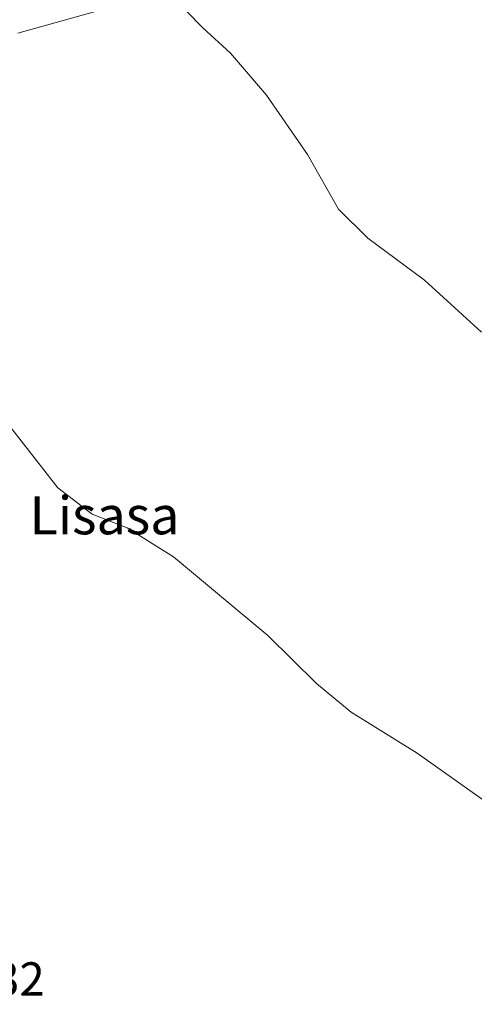
# Model space of a CAD drawing. Units: metres. Extents: x 610969 to 614423, y 4722381 to 4724750.
# Drawn here: x 612320 to 612415, y 4722687 to 4722894 of the extents above; entities that cross this region are included whole.
import ezdxf
from ezdxf.enums import TextEntityAlignment as Align

# ---------------------------------------------------------------- set-up
doc = ezdxf.new("R2010")
doc.units = ezdxf.units.M
doc.header["$MEASUREMENT"] = 0
for name, color, linetype, lineweight in [('Cultivos herbáceos CxS', 92, 'Continuous', 0), ('Curva de nivel normal', 36, 'Continuous', 0), ('Núcleo urbano', 19, 'Continuous', 0), ('Núcleo urbano CxS', 19, 'Continuous', 0), ('Rótulo de punto de cota en terreno', 19, 'Continuous', 0), ('Texto cartográfico', 19, 'Continuous', 0)]:
    doc.layers.add(name, color=color, linetype=linetype, lineweight=lineweight)
doc.styles.add('Arial', font='txt', dxfattribs={"height": 0.2})

# ---------------------------------------------------------------- blocks, each defined once
blk = doc.blocks.new('*U150')
at = {"layer": 'Cultivos herbáceos CxS', "color": 92, "linetype": 'Continuous', "lineweight": 0}
blk.add_polyline3d([(612319.44, 4722890.8, 617.58), (612336.24, 4722895.47, 618.5)], dxfattribs=at)
blk = doc.blocks.new('*U166')
at = {"layer": 'Núcleo urbano CxS', "color": 19, "linetype": 'Continuous', "lineweight": 0}
blk.add_polyline3d([(612336.24, 4722895.47, 618.5), (612319.44, 4722890.8, 617.58)], dxfattribs=at)
blk = doc.blocks.new('*U199')
at = {"layer": 'Curva de nivel normal', "color": 36, "linetype": 'Continuous', "lineweight": 0}
blk.add_polyline3d([(612354.76, 4722895.5, 620), (612358.2, 4722891.91, 620), (612364.02, 4722886.6, 620), (612371.55, 4722877.82, 620), (612380.16, 4722865.36, 620), (612386.63, 4722853.9, 620), (612392.77, 4722847.84, 620), (612404.65, 4722839.05, 620), (612416.6, 4722828.12, 620)], dxfattribs=at)

msp = doc.modelspace()

# ---------------------------------------------------------------- linework, layer by layer
at = {"layer": 'Cultivos herbáceos CxS', "color": 92, "linetype": 'Continuous', "lineweight": 0}
msp.add_polyline3d([(612319.44, 4722890.8, 617.58), (612336.24, 4722895.47, 618.5)], dxfattribs=at)
at = {"layer": 'Curva de nivel normal', "color": 36, "linetype": 'Continuous', "lineweight": 0}
msp.add_polyline3d([(612419.18, 4722728.42, 615), (612403.11, 4722739.86, 615), (612389.33, 4722748.41, 615), (612382.05, 4722754.46, 615), (612371.81, 4722764.55, 615), (612352.07, 4722781, 615), (612342.37, 4722787.12, 615), (612334.99, 4722789.98, 615), (612327.83, 4722795.5, 615), (612317.42, 4722808.82, 615)], dxfattribs=at)
at = {"layer": 'Núcleo urbano', "color": 19, "linetype": 'Continuous', "lineweight": 0}
msp.add_polyline3d([(612319.44, 4722890.8, 617.58), (612336.24, 4722895.47, 618.5)], dxfattribs=at)

# ---------------------------------------------------------------- block references
at = {"layer": 'Cultivos herbáceos CxS', "color": 92, "linetype": 'Continuous', "lineweight": 0}
msp.add_blockref('*U150', (0, 0), dxfattribs=at)
at = {"layer": 'Curva de nivel normal', "color": 36, "linetype": 'Continuous', "lineweight": 0}
msp.add_blockref('*U199', (0, 0), dxfattribs=at)
at = {"layer": 'Núcleo urbano CxS', "color": 19, "linetype": 'Continuous', "lineweight": 0}
msp.add_blockref('*U166', (0, 0), dxfattribs=at)

# ---------------------------------------------------------------- texts
at = {"layer": 'Rótulo de punto de cota en terreno', "color": 19, "linetype": 'Continuous', "lineweight": 0, "style": 'Arial'}
msp.add_text('609,32', height=7, dxfattribs=at).set_placement((612295.92, 4722686.81), align=Align.BOTTOM_LEFT)
at = {"layer": 'Texto cartográfico', "color": 19, "linetype": 'Continuous', "lineweight": 0, "style": 'Arial'}
msp.add_text('Lisasa', height=8, dxfattribs=at).set_placement((612337.61, 4722789.73), align=Align.MIDDLE_CENTER)

doc.saveas('drawing.dxf')
